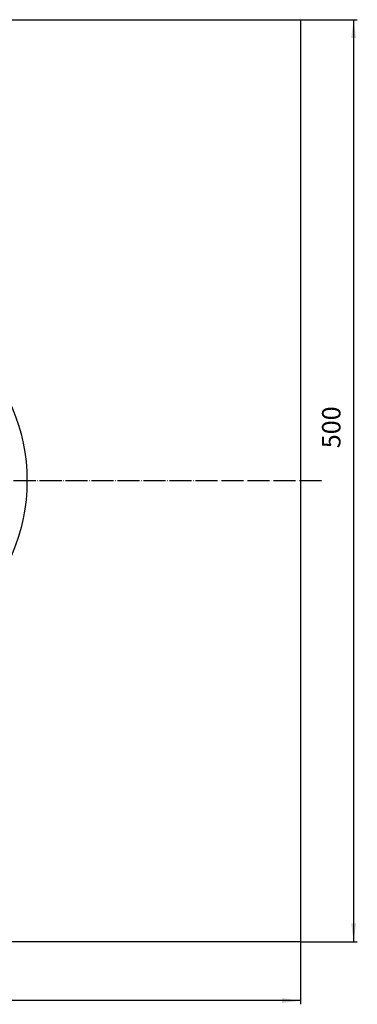
# Model space of a CAD drawing. Units: millimetres. Extents: x -2818 to -2271, y -780 to 144.
# Drawn here: x -2454 to -2271, y -780 to -246 of the extents above; entities that cross this region are included whole.
import ezdxf

# ---------------------------------------------------------------- set-up
doc = ezdxf.new("R2010")
doc.units = ezdxf.units.MM
doc.linetypes.add('DOT_CENTER', pattern=[14, 12, -1, 0, -1])
doc.layers.add('1', color=7, linetype='Continuous')
doc.styles.add('CONVERTER_11', font='txt.shx', dxfattribs={"width": 0.9})
doc.dimstyles.new('ME10_DIM_10', dxfattribs={"dimtxt": 10, "dimasz": 10, "dimexe": 2, "dimexo": 0, "dimgap": 4, "dimtad": 1, "dimdec": 0, "dimdsep": 46, "dimtxsty": 'CONVERTER_11', "dimsah": 1, "dimcen": 0.09, "dimclrd": 4, "dimclre": 4, "dimclrt": 1, "dimadec": 0, "dimazin": 0, "dimtfac": 1, "dimtdec": 4, "dimtix": 1, "dimtmove": 0, "dimatfit": 3, "dimfxl": 1, "dimtolj": 1, "dimtzin": 0, "dimarcsym": 0})
doc.dimstyles.new('ME10_DIM_11', dxfattribs={"dimtxt": 10, "dimasz": 10, "dimexe": 2, "dimexo": 0, "dimgap": 4, "dimtad": 1, "dimdec": 0, "dimdsep": 46, "dimtxsty": 'CONVERTER_11', "dimsah": 1, "dimcen": 0.09, "dimclrd": 4, "dimclre": 4, "dimclrt": 1, "dimadec": 0, "dimazin": 0, "dimtfac": 1, "dimtdec": 4, "dimtix": 1, "dimtmove": 0, "dimatfit": 3, "dimfxl": 1, "dimtolj": 1, "dimtzin": 0, "dimarcsym": 0})

# ---------------------------------------------------------------- blocks, each defined once
blk = doc.blocks.new('Dichtfolie-V15__5', base_point=(-2802, -746.27))
at = {"color": 7, "linetype": 'Continuous'}
for p, q in [((-2802, -246.27), (-2302, -246.27)), ((-2802, -746.27), (-2802, -246.27)), ((-2302, -246.27), (-2302, -746.27)), ((-2302, -746.27), (-2802, -746.27))]:
    blk.add_line(p, q, dxfattribs=at)
blk = doc.blocks.new('Artikel-TPE-Dichtung-skaliert-0_4__7', base_point=(-2653.6, -597.87))
at = {"color": 7, "linetype": 'Continuous'}
blk.add_circle((-2552, -496.27), 101.6, dxfattribs=at)
at = {"layer": '1', "color": 2, "linetype": 'DOT_CENTER'}
blk.add_line((-2290.59, -496.27), (-2817.53, -496.27), dxfattribs=at)
blk = doc.blocks.new('Artikel-HL540Dichtmanschette__8', base_point=(-2802, -746.27))
for name, p in [('Artikel-TPE-Dichtung-skaliert-0_4__7', (-2653.6, -597.87)), ('Dichtfolie-V15__5', (-2802, -746.27))]:
    blk.add_blockref(name, p)
blk = doc.blocks.new('Fliesenlegerset-HL540_Q__9', base_point=(-2802, -746.27))
blk.add_blockref('Artikel-HL540Dichtmanschette__8', (-2802, -746.27))
blk = doc.blocks.new('HL540-Quadra-Duschablauf-Artikel-Zusammenstellung-WEB__10', base_point=(-2802, -746.27))
blk.add_blockref('Fliesenlegerset-HL540_Q__9', (-2802, -746.27))
blk = doc.blocks.new('*D48')
at = {"layer": '1', "color": 4, "linetype": 'Continuous'}
for p, q in [((-2802, -746.27), (-2802, -780.14)), ((-2302, -746.27), (-2302, -780.14)), ((-2302, -778.14), (-2802, -778.14))]:
    blk.add_line(p, q, dxfattribs=at)
at = {"layer": '1', "color": 4}
for points in [[(-2792, -776.82), (-2792, -779.45), (-2802, -778.14)], [(-2312, -779.45), (-2312, -776.82), (-2302, -778.14)]]:
    blk.add_solid(points, dxfattribs=at)
at = {"layer": '1', "color": 1, "insert": (-2596.99, -774.14), "char_height": 10, "attachment_point": 7, "rotation": 0.0001, "line_spacing_factor": 0.60024, "style": 'CONVERTER_11'}
blk.add_mtext('500', dxfattribs=at)
blk = doc.blocks.new('*D49')
at = {"layer": '1', "color": 4, "linetype": 'Continuous'}
for p, q in [((-2302, -246.27), (-2271.22, -246.27)), ((-2273.22, -246.27), (-2273.22, -746.27)), ((-2302, -746.27), (-2271.22, -746.27))]:
    blk.add_line(p, q, dxfattribs=at)
at = {"layer": '1', "color": 4}
for points in [[(-2271.91, -256.27), (-2274.54, -256.27), (-2273.22, -246.27)], [(-2274.54, -736.27), (-2271.91, -736.27), (-2273.22, -746.27)]]:
    blk.add_solid(points, dxfattribs=at)
at = {"layer": '1', "color": 1, "insert": (-2277.22, -478.64), "char_height": 10, "attachment_point": 7, "rotation": 90, "line_spacing_factor": 0.60024, "style": 'CONVERTER_11'}
blk.add_mtext('500', dxfattribs=at)
blk = doc.blocks.new('Vordans2', base_point=(-2012, -522.77))
blk.add_blockref('HL540-Quadra-Duschablauf-Artikel-Zusammenstellung-WEB__10', (-2802, -746.27))
at = {"layer": '1'}
dim = blk.add_linear_dim(base=(-2273.22, -246.27), p1=(-2302, -746.27), p2=(-2302, -246.27), angle=90, dimstyle='ME10_DIM_11', dxfattribs=at)
dim.commit()
dim.dimension.update_dxf_attribs({"geometry": '*D49', "text_midpoint": (-2282.22, -466.64), "text_rotation": 90})
dim = blk.add_linear_dim(base=(-2302, -778.14), p1=(-2802, -746.27), p2=(-2302, -746.27), dimstyle='ME10_DIM_10', dxfattribs=at)
dim.commit()
dim.dimension.update_dxf_attribs({"geometry": '*D48', "text_midpoint": (-2584.99, -769.14), "text_rotation": 0.0001})

msp = doc.modelspace()

# ---------------------------------------------------------------- block references
msp.add_blockref('Vordans2', (-2012, -522.77))

doc.saveas('drawing.dxf')
